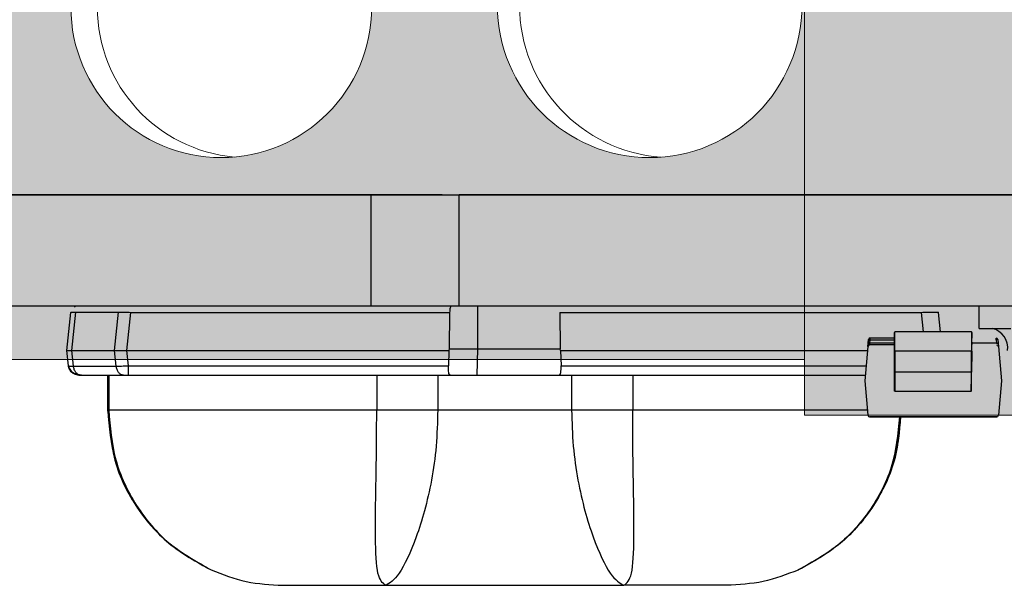
# Model space of a CAD drawing. Extents: x -40 to 79, y -10 to 61.
# Drawn here: x 3 to 4, y 21 to 22 of the extents above; entities that cross this region are included whole.
import ezdxf

# ---------------------------------------------------------------- set-up
doc = ezdxf.new("R2010")
doc.units = 0
doc.header["$LTSCALE"] = 0.25
doc.header["$MEASUREMENT"] = 0
doc.layers.get('0').update_dxf_attribs({"linetype": 'CONTINUOUS', "lineweight": 13})
doc.layers.add('LED', color=7, linetype='CONTINUOUS')

# ---------------------------------------------------------------- blocks, each defined once
blk = doc.blocks.new('Brass Band')
h = blk.add_hatch(color=8)
edge = h.paths.add_edge_path(flags=16)
edge.add_arc((0, -2.4631), 0.1614, 0, 360)
edge = h.paths.add_edge_path(flags=16)
edge.add_line((-8.2617, -1.4403), (-8.2617, -3.4858))
edge.add_arc((-8.285, -3.4734), 0.0264, 332.1203, 358.2395)
edge.add_line((-8.2586, -3.4742), (-8.2586, -1.4519))
edge.add_arc((-8.285, -1.4527), 0.0264, 1.7605, 27.8797)
edge = h.paths.add_edge_path(flags=16)
edge.add_arc((-8.2417, -3.4742), 0.0115, 180, 360)
edge.add_line((-8.2302, -3.4742), (-8.2302, -1.4519))
edge.add_arc((-8.2417, -1.4519), 0.0115, 0, 180)
edge.add_line((-8.2532, -1.4519), (-8.2532, -3.4742))
edge = h.paths.add_edge_path(flags=16)
edge.add_arc((-8.1944, -3.4639), 0.0219, 180, 360)
edge.add_line((-8.1725, -3.4639), (-8.1725, -1.4622))
edge.add_arc((-8.1944, -1.4622), 0.0219, 0, 180)
edge.add_line((-8.2163, -1.4622), (-8.2163, -3.4639))
edge = h.paths.add_edge_path(flags=16)
edge.add_arc((-8.1171, -3.4535), 0.0323, 180, 360)
edge.add_line((-8.0849, -3.4535), (-8.0849, -1.4726))
edge.add_arc((-8.1171, -1.4726), 0.0323, 0, 180)
edge.add_line((-8.1494, -1.4726), (-8.1494, -3.4535))
edge = h.paths.add_edge_path(flags=16)
edge.add_arc((-8.0105, -3.4433), 0.0425, 180, 360)
edge.add_line((-7.968, -3.4433), (-7.968, -1.4828))
edge.add_arc((-8.0105, -1.4828), 0.0425, 0, 180)
edge.add_line((-8.053, -1.4828), (-8.053, -3.4433))
edge = h.paths.add_edge_path(flags=16)
edge.add_arc((-7.8736, -3.4331), 0.0527, 180, 360)
edge.add_line((-7.821, -3.4331), (-7.821, -1.493))
edge.add_arc((-7.8736, -1.493), 0.0527, 0, 180)
edge.add_line((-7.9263, -1.493), (-7.9263, -3.4331))
edge = h.paths.add_edge_path(flags=16)
edge.add_arc((-7.7093, -3.4232), 0.0626, 180, 360)
edge.add_line((-7.6467, -3.4232), (-7.6467, -1.5029))
edge.add_arc((-7.7093, -1.5029), 0.0626, 0, 180)
edge.add_line((-7.7718, -1.5029), (-7.7718, -3.4232))
edge = h.paths.add_edge_path(flags=16)
edge.add_arc((-7.5186, -3.4136), 0.0722, 180, 360)
edge.add_line((-7.4464, -3.4136), (-7.4464, -1.5125))
edge.add_arc((-7.5186, -1.5125), 0.0722, 0, 180)
edge.add_line((-7.5908, -1.5125), (-7.5908, -3.4136))
edge = h.paths.add_edge_path(flags=16)
edge.add_arc((-7.2975, -3.4041), 0.0816, 180, 360)
edge.add_line((-7.2158, -3.4041), (-7.2158, -1.522))
edge.add_arc((-7.2975, -1.522), 0.0816, 0, 180)
edge.add_line((-7.3791, -1.522), (-7.3791, -3.4041))
edge = h.paths.add_edge_path(flags=16)
edge.add_arc((-7.0514, -3.3951), 0.0907, 180, 360)
edge.add_line((-6.9608, -3.3951), (-6.9608, -1.531))
edge.add_arc((-7.0514, -1.531), 0.0907, 0, 180)
edge.add_line((-7.1421, -1.531), (-7.1421, -3.3951))
edge = h.paths.add_edge_path(flags=16)
edge.add_arc((-6.78, -3.3862), 0.0995, 180, 360)
edge.add_line((-6.6805, -3.3862), (-6.6805, -1.5399))
edge.add_arc((-6.78, -1.5399), 0.0995, 0, 180)
edge.add_line((-6.8796, -1.5399), (-6.8796, -3.3862))
edge = h.paths.add_edge_path(flags=16)
edge.add_arc((-6.4865, -3.3779), 0.1079, 180, 360)
edge.add_line((-6.3786, -3.3779), (-6.3786, -1.5482))
edge.add_arc((-6.4865, -1.5482), 0.1079, 0, 180)
edge.add_line((-6.5944, -1.5482), (-6.5944, -3.3779))
edge = h.paths.add_edge_path(flags=16)
edge.add_arc((-6.1672, -3.3698), 0.1159, 180, 360)
edge.add_line((-6.0512, -3.3698), (-6.0512, -1.5563))
edge.add_arc((-6.1672, -1.5563), 0.1159, 0, 180)
edge.add_line((-6.2831, -1.5563), (-6.2831, -3.3698))
edge = h.paths.add_edge_path(flags=16)
edge.add_arc((-5.8224, -3.3625), 0.1232, 180, 360)
edge.add_line((-5.6991, -3.3625), (-5.6991, -1.5636))
edge.add_arc((-5.8224, -1.5636), 0.1232, 0, 180)
edge.add_line((-5.9456, -1.5636), (-5.9456, -3.3625))
edge = h.paths.add_edge_path(flags=16)
edge.add_arc((-5.4628, -3.3551), 0.1307, 180, 360)
edge.add_line((-5.3321, -3.3551), (-5.3321, -1.5711))
edge.add_arc((-5.4628, -1.5711), 0.1307, 0, 180)
edge.add_line((-5.5935, -1.5711), (-5.5935, -3.3551))
edge = h.paths.add_edge_path(flags=16)
edge.add_arc((-5.0803, -3.3484), 0.1374, 180, 360)
edge.add_line((-4.9429, -3.3484), (-4.9429, -1.5778))
edge.add_arc((-5.0803, -1.5778), 0.1374, 0, 180)
edge.add_line((-5.2177, -1.5778), (-5.2177, -3.3484))
edge = h.paths.add_edge_path(flags=16)
edge.add_arc((-4.6761, -3.3421), 0.1437, 180, 360)
edge.add_line((-4.5325, -3.3421), (-4.5325, -1.584))
edge.add_arc((-4.6761, -1.584), 0.1437, 0, 180)
edge.add_line((-4.8198, -1.584), (-4.8198, -3.3421))
edge = h.paths.add_edge_path(flags=16)
edge.add_arc((-4.2581, -3.3364), 0.1493, 180, 360)
edge.add_line((-4.1088, -3.3364), (-4.1088, -1.5897))
edge.add_arc((-4.2581, -1.5897), 0.1493, 0, 180)
edge.add_line((-4.4075, -1.5897), (-4.4075, -3.3364))
edge = h.paths.add_edge_path(flags=16)
edge.add_arc((-3.8248, -3.3313), 0.1545, 180, 360)
edge.add_line((-3.6703, -3.3313), (-3.6703, -1.5948))
edge.add_arc((-3.8248, -1.5948), 0.1545, 0, 180)
edge.add_line((-3.9792, -1.5948), (-3.9792, -3.3313))
edge = h.paths.add_edge_path(flags=16)
edge.add_arc((-3.3811, -3.3268), 0.159, 180, 360)
edge.add_line((-3.2221, -3.3268), (-3.2221, -1.5993))
edge.add_arc((-3.3811, -1.5993), 0.159, 0, 180)
edge.add_line((-3.5401, -1.5993), (-3.5401, -3.3268))
edge = h.paths.add_edge_path(flags=16)
edge.add_arc((-2.9217, -3.3228), 0.163, 180, 360)
edge.add_line((-2.7587, -3.3228), (-2.7587, -1.6034))
edge.add_arc((-2.9217, -1.6034), 0.163, 0, 180)
edge.add_line((-3.0847, -1.6034), (-3.0847, -3.3228))
edge = h.paths.add_edge_path(flags=16)
edge.add_arc((-2.448, -3.3193), 0.1665, 180, 360)
edge.add_line((-2.2815, -3.3193), (-2.2815, -1.6068))
edge.add_arc((-2.448, -1.6068), 0.1665, 0, 180)
edge.add_line((-2.6145, -1.6068), (-2.6145, -3.3193))
edge = h.paths.add_edge_path(flags=16)
edge.add_arc((-1.9691, -3.3165), 0.1692, 180, 360)
edge.add_line((-1.7998, -3.3165), (-1.7998, -1.6096))
edge.add_arc((-1.9691, -1.6096), 0.1692, 360, 540)
edge.add_line((-2.1383, -1.6096), (-2.1383, -3.3165))
edge = h.paths.add_edge_path(flags=16)
edge.add_arc((-1.4869, -3.3143), 0.1714, 180, 360)
edge.add_line((-1.3155, -3.3143), (-1.3155, -1.6118))
edge.add_arc((-1.4869, -1.6118), 0.1714, 0, 180)
edge.add_line((-1.6584, -1.6118), (-1.6584, -3.3143))
h.paths.add_polyline_path([(8.6679, -2.7131), (8.6679, -3.0881), (8.6367, -3.0881), (8.6367, -3.4006), (8.6054, -3.4006), (8.6054, -3.7131), (8.5742, -3.7131), (8.5742, -3.7756), (8.2617, -3.7756), (8.2617, -3.7131), (1.3125, -3.7131), (1.3125, -3.7756), (-1.3125, -3.7756), (-1.3125, -3.7131), (-8.2617, -3.7131), (-8.2617, -3.7756), (-8.5742, -3.7756), (-8.5742, -3.7131), (-8.6054, -3.7131), (-8.6054, -3.4006), (-8.6367, -3.4006), (-8.6367, -3.0881), (-8.6679, -3.0881), (-8.6679, -2.7131), (-8.6992, -2.7131), (-8.6992, -2.2131), (-8.6679, -2.2131), (-8.6679, -1.8381), (-8.6367, -1.8381), (-8.6367, -1.5256), (-8.6054, -1.5256), (-8.6054, -1.2131), (-8.5742, -1.2131), (-8.5742, -1.1506), (-8.2617, -1.1506), (-8.2617, -1.2131), (-1.3125, -1.2131), (-1.3125, -1.1506), (1.3125, -1.1506), (1.3125, -1.2131), (8.2617, -1.2131), (8.2617, -1.1506), (8.5742, -1.1506), (8.5742, -1.2131), (8.6054, -1.2131), (8.6054, -1.5256), (8.6367, -1.5256), (8.6367, -1.8381), (8.6679, -1.8381), (8.6679, -2.2131), (8.6992, -2.2131), (8.6992, -2.7131)])
edge = h.paths.add_edge_path(flags=16)
edge.add_line((8.2617, -1.4403), (8.2617, -3.4858))
edge.add_arc((8.285, -3.4734), 0.0264, 181.7605, 207.8797, ccw=False)
edge.add_line((8.2586, -3.4742), (8.2586, -1.4519))
edge.add_arc((8.285, -1.4527), 0.0264, 152.1203, 178.2395, ccw=False)
edge = h.paths.add_edge_path(flags=16)
edge.add_arc((8.2417, -3.4742), 0.0115, 180, 360)
edge.add_line((8.2532, -3.4742), (8.2532, -1.4519))
edge.add_arc((8.2417, -1.4519), 0.0115, 0, 180)
edge.add_line((8.2302, -1.4519), (8.2302, -3.4742))
edge = h.paths.add_edge_path(flags=16)
edge.add_arc((8.1944, -3.4639), 0.0219, 180, 360)
edge.add_line((8.2163, -3.4639), (8.2163, -1.4622))
edge.add_arc((8.1944, -1.4622), 0.0219, 0, 180)
edge.add_line((8.1725, -1.4622), (8.1725, -3.4639))
edge = h.paths.add_edge_path(flags=16)
edge.add_arc((8.1171, -3.4535), 0.0323, 180, 360)
edge.add_line((8.1494, -3.4535), (8.1494, -1.4726))
edge.add_arc((8.1171, -1.4726), 0.0323, 0, 180)
edge.add_line((8.0849, -1.4726), (8.0849, -3.4535))
edge = h.paths.add_edge_path(flags=16)
edge.add_arc((8.0105, -3.4433), 0.0425, 180, 360)
edge.add_line((8.053, -3.4433), (8.053, -1.4828))
edge.add_arc((8.0105, -1.4828), 0.0425, 0, 180)
edge.add_line((7.968, -1.4828), (7.968, -3.4433))
edge = h.paths.add_edge_path(flags=16)
edge.add_arc((7.8736, -3.4331), 0.0527, 180, 360)
edge.add_line((7.9263, -3.4331), (7.9263, -1.493))
edge.add_arc((7.8736, -1.493), 0.0527, 0, 180)
edge.add_line((7.821, -1.493), (7.821, -3.4331))
edge = h.paths.add_edge_path(flags=16)
edge.add_arc((7.7093, -3.4232), 0.0626, 180, 360)
edge.add_line((7.7718, -3.4232), (7.7718, -1.5029))
edge.add_arc((7.7093, -1.5029), 0.0626, 0, 180)
edge.add_line((7.6467, -1.5029), (7.6467, -3.4232))
edge = h.paths.add_edge_path(flags=16)
edge.add_arc((7.5186, -3.4136), 0.0722, 180, 360)
edge.add_line((7.5908, -3.4136), (7.5908, -1.5125))
edge.add_arc((7.5186, -1.5125), 0.0722, 0, 180)
edge.add_line((7.4464, -1.5125), (7.4464, -3.4136))
edge = h.paths.add_edge_path(flags=16)
edge.add_arc((7.2975, -3.4041), 0.0816, 180, 360)
edge.add_line((7.3791, -3.4041), (7.3791, -1.522))
edge.add_arc((7.2975, -1.522), 0.0816, 360, 540)
edge.add_line((7.2158, -1.522), (7.2158, -3.4041))
edge = h.paths.add_edge_path(flags=16)
edge.add_arc((7.0514, -3.3951), 0.0907, 180, 360)
edge.add_line((7.1421, -3.3951), (7.1421, -1.531))
edge.add_arc((7.0514, -1.531), 0.0907, 0, 180)
edge.add_line((6.9608, -1.531), (6.9608, -3.3951))
edge = h.paths.add_edge_path(flags=16)
edge.add_arc((6.78, -3.3862), 0.0995, 180, 360)
edge.add_line((6.8796, -3.3862), (6.8796, -1.5399))
edge.add_arc((6.78, -1.5399), 0.0995, 0, 180)
edge.add_line((6.6805, -1.5399), (6.6805, -3.3862))
edge = h.paths.add_edge_path(flags=16)
edge.add_arc((6.4865, -3.3779), 0.1079, 180, 360)
edge.add_line((6.5944, -3.3779), (6.5944, -1.5482))
edge.add_arc((6.4865, -1.5482), 0.1079, 0, 180)
edge.add_line((6.3786, -1.5482), (6.3786, -3.3779))
edge = h.paths.add_edge_path(flags=16)
edge.add_arc((6.1672, -3.3698), 0.1159, 180, 360)
edge.add_line((6.2831, -3.3698), (6.2831, -1.5563))
edge.add_arc((6.1672, -1.5563), 0.1159, 0, 180)
edge.add_line((6.0512, -1.5563), (6.0512, -3.3698))
edge = h.paths.add_edge_path(flags=16)
edge.add_arc((5.8224, -3.3625), 0.1232, 180, 360)
edge.add_line((5.9456, -3.3625), (5.9456, -1.5636))
edge.add_arc((5.8224, -1.5636), 0.1232, 0, 180)
edge.add_line((5.6991, -1.5636), (5.6991, -3.3625))
edge = h.paths.add_edge_path(flags=16)
edge.add_arc((5.4628, -3.3551), 0.1307, 180, 360)
edge.add_line((5.5935, -3.3551), (5.5935, -1.5711))
edge.add_arc((5.4628, -1.5711), 0.1307, 0, 180)
edge.add_line((5.3321, -1.5711), (5.3321, -3.3551))
edge = h.paths.add_edge_path(flags=16)
edge.add_arc((5.0803, -3.3484), 0.1374, 180, 360)
edge.add_line((5.2177, -3.3484), (5.2177, -1.5778))
edge.add_arc((5.0803, -1.5778), 0.1374, 0, 180)
edge.add_line((4.9429, -1.5778), (4.9429, -3.3484))
edge = h.paths.add_edge_path(flags=16)
edge.add_arc((4.6761, -3.3421), 0.1437, 180, 360)
edge.add_line((4.8198, -3.3421), (4.8198, -1.584))
edge.add_arc((4.6761, -1.584), 0.1437, 0, 180)
edge.add_line((4.5325, -1.584), (4.5325, -3.3421))
edge = h.paths.add_edge_path(flags=16)
edge.add_arc((4.2581, -3.3364), 0.1493, 180, 360)
edge.add_line((4.4075, -3.3364), (4.4075, -1.5897))
edge.add_arc((4.2581, -1.5897), 0.1493, 0, 180)
edge.add_line((4.1088, -1.5897), (4.1088, -3.3364))
edge = h.paths.add_edge_path(flags=16)
edge.add_arc((3.8248, -3.3313), 0.1545, 180, 360)
edge.add_line((3.9792, -3.3313), (3.9792, -1.5948))
edge.add_arc((3.8248, -1.5948), 0.1545, 0, 180)
edge.add_line((3.6703, -1.5948), (3.6703, -3.3313))
edge = h.paths.add_edge_path(flags=16)
edge.add_arc((3.3811, -3.3268), 0.159, 180, 360)
edge.add_line((3.5401, -3.3268), (3.5401, -1.5993))
edge.add_arc((3.3811, -1.5993), 0.159, 0, 180)
edge.add_line((3.2221, -1.5993), (3.2221, -3.3268))
edge = h.paths.add_edge_path(flags=16)
edge.add_arc((2.9217, -3.3228), 0.163, 180, 360)
edge.add_line((3.0847, -3.3228), (3.0847, -1.6034))
edge.add_arc((2.9217, -1.6034), 0.163, 0, 180)
edge.add_line((2.7587, -1.6034), (2.7587, -3.3228))
edge = h.paths.add_edge_path(flags=16)
edge.add_arc((2.448, -3.3193), 0.1665, 180, 360)
edge.add_line((2.6145, -3.3193), (2.6145, -1.6068))
edge.add_arc((2.448, -1.6068), 0.1665, 0, 180)
edge.add_line((2.2815, -1.6068), (2.2815, -3.3193))
edge = h.paths.add_edge_path(flags=16)
edge.add_arc((1.9691, -3.3165), 0.1692, 180, 360)
edge.add_line((2.1383, -3.3165), (2.1383, -1.6096))
edge.add_arc((1.9691, -1.6096), 0.1692, 360, 540)
edge.add_line((1.7998, -1.6096), (1.7998, -3.3165))
edge = h.paths.add_edge_path(flags=16)
edge.add_arc((1.4869, -3.3143), 0.1714, 180, 360)
edge.add_line((1.6584, -3.3143), (1.6584, -1.6118))
edge.add_arc((1.4869, -1.6118), 0.1714, 0, 180)
edge.add_line((1.3155, -1.6118), (1.3155, -3.3143))
blk.add_line((-8.2617, -3.7131), (-1.3125, -3.7131))
blk.add_lwpolyline([(1.3125, -1.1506), (-1.3125, -1.1506), (-1.3125, -3.7756), (1.3125, -3.7756)], close=True)
blk.add_circle((0, -2.4631), 1.25)
for centre, radius in [((-1.9691, -3.3165), 0.1692), ((-1.4869, -3.3143), 0.1714)]:
    blk.add_arc(centre, radius, 180, 0)
at = {"color": 8}
for centre, radius, end in [((-1.9393, -3.3165), 0.1692, 264.9452), ((-1.4619, -3.3143), 0.1714, 265.8034)]:
    blk.add_arc(centre, radius, 180, end, dxfattribs=at)

msp = doc.modelspace()

# ---------------------------------------------------------------- linework, layer by layer
at = {"layer": 'LED', "color": 8}
for p, q in [((3.6905, 21.8321), (2.8559, 21.8321)), ((2.8559, 21.8321), (8.0927, 21.8321)), ((3.7704, 21.8321), (3.6905, 21.8321)), ((3.6905, 21.7069), (3.6905, 21.8321)), ((3.7704, 21.8321), (3.7896, 21.8321)), ((8.0927, 21.8321), (3.7896, 21.8321)), ((3.7896, 21.7069), (3.7896, 21.8321)), ((3.6905, 21.7069), (2.8559, 21.7069)), ((3.348, 21.6568), (3.3525, 21.6998)), ((3.348, 21.6568), (3.3525, 21.6998)), ((3.348, 21.6568), (3.3526, 21.6998)), ((3.3525, 21.6998), (3.3525, 21.6998)), ((3.3525, 21.6998), (3.3526, 21.6998)), ((3.3537, 21.6568), (3.3583, 21.7001)), ((3.3576, 21.7063), (3.3566, 21.7057)), ((3.3583, 21.7001), (3.4063, 21.7001)), ((3.4018, 21.6568), (3.4063, 21.7001)), ((3.4157, 21.6568), (3.4202, 21.6998)), ((3.4202, 21.6998), (3.7789, 21.6998)), ((3.7896, 21.7069), (3.6905, 21.7069)), ((3.7789, 21.6998), (3.7784, 21.6588)), ((8.0927, 21.7069), (3.7896, 21.7069)), ((3.8107, 21.6588), (3.8106, 21.7069)), ((3.9029, 21.6998), (4.3097, 21.6998)), ((3.9029, 21.6998), (3.9035, 21.6588)), ((4.3097, 21.6998), (4.312, 21.6777)), ((4.3316, 21.6777), (4.3293, 21.6998)), ((4.3748, 21.6816), (4.3748, 21.7069)), ((4.2798, 21.6745), (4.2798, 21.6773)), ((4.2798, 21.6773), (4.2798, 21.6745)), ((4.2802, 21.6777), (4.2802, 21.6777)), ((4.2802, 21.6777), (4.2802, 21.6777)), ((4.2802, 21.6777), (4.2802, 21.6777)), ((4.3662, 21.6777), (4.2802, 21.6777)), ((4.3666, 21.6773), (4.3666, 21.6745)), ((4.3666, 21.6745), (4.3666, 21.6773)), ((4.3748, 21.6816), (4.4106, 21.6816)), ((4.25, 21.6652), (4.2504, 21.6691)), ((4.2504, 21.6691), (4.25, 21.6652)), ((4.2523, 21.669), (4.2504, 21.6691)), ((4.2504, 21.6691), (4.2504, 21.6691)), ((4.252, 21.665), (4.2523, 21.669)), ((4.2523, 21.6709), (4.2523, 21.6709)), ((4.2798, 21.6709), (4.2523, 21.6709)), ((4.2523, 21.669), (4.2798, 21.669)), ((4.2798, 21.6709), (4.2798, 21.6745)), ((4.2798, 21.6745), (4.2798, 21.6635)), ((4.2798, 21.6635), (4.2798, 21.6663)), ((4.3666, 21.6745), (4.3666, 21.6709)), ((4.3666, 21.6663), (4.3666, 21.6635)), ((4.396, 21.6691), (4.394, 21.6689)), ((4.394, 21.6689), (4.3944, 21.665)), ((4.396, 21.6691), (4.3964, 21.6652)), ((3.348, 21.6568), (3.348, 21.6568)), ((3.3498, 21.6398), (3.348, 21.6568)), ((3.348, 21.6568), (3.348, 21.6568)), ((3.3498, 21.6398), (3.348, 21.6568)), ((3.3498, 21.6398), (3.348, 21.6568)), ((3.3537, 21.6568), (3.4018, 21.6568)), ((3.3555, 21.6393), (3.3537, 21.6568)), ((3.4036, 21.6393), (3.4018, 21.6568)), ((3.4157, 21.6568), (3.7782, 21.6568)), ((3.4175, 21.6398), (3.4157, 21.6568)), ((3.7782, 21.6568), (3.7776, 21.6398)), ((3.7784, 21.6588), (3.7782, 21.6568)), ((3.7784, 21.6588), (3.8107, 21.6588)), ((3.81, 21.6292), (3.8107, 21.6588)), ((3.8107, 21.6588), (3.9035, 21.6588)), ((3.9036, 21.6568), (3.9035, 21.6588)), ((3.9036, 21.6568), (4.2493, 21.6568)), ((3.9036, 21.6568), (3.9043, 21.6398)), ((4.2497, 21.6613), (4.2463, 21.6226)), ((4.2497, 21.6613), (4.2497, 21.6613)), ((4.2497, 21.6613), (4.2497, 21.6613)), ((4.2802, 21.6631), (4.2516, 21.6631)), ((4.2516, 21.6631), (4.2516, 21.6631)), ((4.2802, 21.6631), (4.2516, 21.6631)), ((4.2798, 21.665), (4.252, 21.665)), ((4.2798, 21.656), (4.2798, 21.6325)), ((4.2798, 21.6325), (4.2798, 21.656)), ((4.2798, 21.656), (4.2802, 21.656)), ((4.3662, 21.656), (4.2802, 21.656)), ((4.2802, 21.656), (4.2802, 21.6325)), ((4.3662, 21.6325), (4.3662, 21.656)), ((4.3666, 21.656), (4.3662, 21.656)), ((4.3944, 21.665), (4.3666, 21.665)), ((4.3666, 21.656), (4.3665, 21.6325)), ((4.3967, 21.6612), (4.4001, 21.6226)), ((3.3498, 21.6398), (3.3498, 21.6398)), ((3.3498, 21.6398), (3.3498, 21.6398)), ((3.3555, 21.6393), (3.4036, 21.6393)), ((3.4175, 21.6398), (3.7776, 21.6398)), ((3.9043, 21.6398), (4.2478, 21.6398)), ((4.2802, 21.6325), (4.2798, 21.6325)), ((4.3662, 21.6325), (4.2802, 21.6325)), ((4.3665, 21.6325), (4.3662, 21.6325)), ((3.3639, 21.6292), (3.4119, 21.6292)), ((3.394, 21.6292), (3.394, 21.5898)), ((3.394, 21.6292), (3.394, 21.5898)), ((3.3942, 21.6292), (3.3942, 21.5898)), ((3.3952, 21.6292), (3.3952, 21.5898)), ((3.4175, 21.6292), (3.78, 21.6292)), ((3.6969, 21.6292), (3.6969, 21.5898)), ((3.7656, 21.6292), (3.7656, 21.5898)), ((3.78, 21.6292), (3.81, 21.6292)), ((3.81, 21.6292), (3.9019, 21.6292)), ((3.9019, 21.6292), (4.2468, 21.6292)), ((3.9163, 21.6292), (3.9163, 21.5898)), ((3.985, 21.6292), (3.985, 21.5898)), ((4.2463, 21.6226), (4.2496, 21.584)), ((4.2798, 21.6224), (4.2799, 21.6226)), ((4.2798, 21.6112), (4.2798, 21.6224)), ((4.4001, 21.6226), (4.3967, 21.584)), ((4.3661, 21.6108), (4.2802, 21.6108)), ((3.394, 21.5898), (3.3961, 21.5743)), ((3.394, 21.5898), (3.394, 21.5898)), ((3.394, 21.5898), (3.394, 21.5898)), ((3.394, 21.5898), (3.3942, 21.5898)), ((3.3942, 21.5898), (3.3952, 21.5898)), ((3.9163, 21.5898), (3.7656, 21.5898)), ((4.2515, 21.5822), (4.2515, 21.5822)), ((4.2516, 21.5822), (4.3947, 21.5822)), ((4.2516, 21.5822), (4.2516, 21.5822)), ((4.3947, 21.5822), (4.2516, 21.5822)), ((4.2993, 21.5822), (4.3093, 21.5822)), ((4.305, 21.5822), (4.305, 21.5822)), ((4.3091, 21.5822), (4.3091, 21.5822)), ((4.3091, 21.5822), (4.3091, 21.5822)), ((4.3091, 21.5822), (4.3091, 21.5822)), ((4.3414, 21.5822), (4.3414, 21.5822)), ((4.3414, 21.5822), (4.3414, 21.5822)), ((4.3542, 21.5822), (4.3414, 21.5822)), ((4.3414, 21.5822), (4.3414, 21.5822)), ((4.3414, 21.5822), (4.3542, 21.5822)), ((4.3414, 21.5822), (4.3414, 21.5822)), ((4.3564, 21.5822), (4.3439, 21.5822)), ((4.3439, 21.5822), (4.3564, 21.5822)), ((4.3462, 21.5822), (4.3462, 21.5822)), ((4.3473, 21.5822), (4.3484, 21.5822)), ((4.3503, 21.5822), (4.3494, 21.5822)), ((4.3512, 21.5822), (4.3503, 21.5822)), ((4.3522, 21.5822), (4.3522, 21.5822)), ((4.3564, 21.5822), (4.3564, 21.5822)), ((4.3564, 21.5822), (4.3564, 21.5822)), ((4.3564, 21.5822), (4.3564, 21.5822)), ((4.3947, 21.5822), (4.3947, 21.5822)), ((3.3988, 21.5554), (3.4015, 21.5388)), ((4.2812, 21.5417), (4.2843, 21.5553))]:
    msp.add_line(p, q, dxfattribs=at)
at = {"layer": 'LED', "color": 8, "flags": 128}
for points in [[(4.2802, 21.656), (4.2802, 21.6605), (4.2802, 21.6647), (4.2802, 21.6685), (4.2802, 21.6719), (4.2802, 21.6746), (4.2802, 21.6765), (4.2802, 21.6775), (4.2802, 21.6777)], [(4.3662, 21.6777), (4.3662, 21.6775), (4.3662, 21.6764), (4.3662, 21.6745), (4.3662, 21.6719), (4.3662, 21.6685), (4.3662, 21.6647), (4.3662, 21.6604), (4.3662, 21.656)], [(4.2523, 21.669), (4.2523, 21.6694), (4.2523, 21.6697), (4.2523, 21.6701), (4.2523, 21.6704), (4.2523, 21.6706), (4.2523, 21.6708), (4.2523, 21.6709), (4.2523, 21.6709)], [(4.394, 21.6689), (4.394, 21.6693), (4.394, 21.6697), (4.394, 21.67), (4.394, 21.6703), (4.394, 21.6706), (4.394, 21.6708), (4.394, 21.6709), (4.394, 21.6709)], [(4.2802, 21.6325), (4.2802, 21.6284), (4.2802, 21.6244), (4.2802, 21.6207), (4.2802, 21.6175), (4.2802, 21.6148), (4.2802, 21.6127), (4.2802, 21.6114), (4.2802, 21.6108)], [(4.3661, 21.6108), (4.3661, 21.6114), (4.3661, 21.6127), (4.3661, 21.6148), (4.3661, 21.6175), (4.3662, 21.6207), (4.3662, 21.6244), (4.3662, 21.6283), (4.3662, 21.6325)]]:
    msp.add_lwpolyline(points, dxfattribs=at)
at = {"layer": 'LED', "color": 8}
for centre, radius, start, end in [((4.2802, 21.6773), 0.000394, 89.9248, 179.9176), ((4.3662, 21.6773), 0.000394, 0.0446, 90.0489), ((4.385, 21.66), 0.0221, 351.7974, 78.2544), ((4.2523, 21.669), 0.00197, 89.9833, 174.9833), ((4.2523, 21.669), 0.00197, 89.9833, 174.9833), ((4.3662, 21.6663), 0.000394, 269.9158, 359.9266), ((4.394, 21.6689), 0.00197, 4.9833, 89.9833), ((4.2516, 21.6611), 0.00197, 89.9833, 174.9833), ((4.3947, 21.661), 0.00197, 4.9833, 89.9833), ((4.2516, 21.5842), 0.00197, 184.9833, 269.9833), ((4.3947, 21.5842), 0.00197, 269.9833, 354.9833)]:
    msp.add_arc(centre, radius, start, end, dxfattribs=at)
for points, knots in [([(3.3526, 21.6998), (3.3528, 21.6999), (3.3534, 21.7001), (3.3567, 21.7001), (3.3583, 21.7001)], [0, 0, 0, 0, 0.513611, 1, 1, 1, 1]), ([(3.4063, 21.7001), (3.4083, 21.7001), (3.4113, 21.7001), (3.4163, 21.7), (3.4189, 21.6999), (3.4202, 21.6998)], [0, 0, 0, 0, 0.485187, 0.739137, 1, 1, 1, 1]), ([(3.781, 21.7069), (3.7807, 21.7068), (3.7801, 21.7066), (3.7795, 21.705), (3.779, 21.7027), (3.779, 21.7008), (3.7789, 21.6998)], [0, 0, 0, 0, 0.257098, 0.509794, 0.755648, 1, 1, 1, 1]), ([(4.3097, 21.6998), (4.3123, 21.6999), (4.3174, 21.7001), (4.3239, 21.7002), (4.3284, 21.7001), (4.329, 21.6999), (4.3293, 21.6998)], [0, 0, 0, 0, 0.2501396, 0.5000196, 0.7498902, 1, 1, 1, 1]), ([(4.2798, 21.656), (4.2798, 21.659), (4.2798, 21.6633), (4.2798, 21.6684), (4.2798, 21.6717), (4.2798, 21.6744), (4.2798, 21.6762), (4.2798, 21.6773), (4.2798, 21.6773), (4.2798, 21.6773)], [0, 0, 0, 0, 0.249005, 0.372734, 0.499349, 0.623075, 0.749686, 0.872671, 1, 1, 1, 1]), ([(4.2798, 21.6663), (4.2798, 21.6663), (4.2798, 21.6663), (4.2798, 21.6658), (4.2798, 21.6649), (4.2798, 21.6636), (4.2798, 21.662), (4.2798, 21.6602), (4.2798, 21.6582), (4.2798, 21.6568), (4.2798, 21.656)], [0, 0, 0, 0, 0.128289, 0.2508535, 0.3730361, 0.5002352, 0.6237417, 0.7501342, 0.8728984, 1, 1, 1, 1]), ([(3.348, 21.6568), (3.3483, 21.6568), (3.3489, 21.6568), (3.3521, 21.6568), (3.3537, 21.6568)], [0, 0, 0, 0, 0.5140696, 1, 1, 1, 1]), ([(3.4018, 21.6568), (3.4037, 21.6568), (3.4067, 21.6568), (3.4117, 21.6568), (3.4144, 21.6568), (3.4157, 21.6568)], [0, 0, 0, 0, 0.484711, 0.738735, 1, 1, 1, 1]), ([(4.25, 21.6652), (4.25, 21.6647), (4.2499, 21.6637), (4.2498, 21.6626), (4.2497, 21.6619), (4.2497, 21.6614), (4.2497, 21.6613), (4.2497, 21.6613)], [0, 0, 0, 0, 0.2511013, 0.4997453, 0.6247199, 0.7465439, 1, 1, 1, 1]), ([(4.2497, 21.6613), (4.2497, 21.6613), (4.2497, 21.6614), (4.2498, 21.6622), (4.2498, 21.663), (4.2499, 21.6639), (4.25, 21.6647), (4.25, 21.6652)], [0, 0, 0, 0, 0.250225, 0.498514, 0.623558, 0.745649, 1, 1, 1, 1]), ([(4.2516, 21.6631), (4.2514, 21.663), (4.2509, 21.663), (4.2503, 21.6626), (4.2498, 21.662), (4.2497, 21.6615), (4.2497, 21.6613)], [0, 0, 0, 0, 0.250015, 0.499986, 0.749986, 1, 1, 1, 1]), ([(4.25, 21.6652), (4.25, 21.6652), (4.2501, 21.6652), (4.2506, 21.6652), (4.2512, 21.6651), (4.2517, 21.6651), (4.252, 21.665)], [0, 0, 0, 0, 0.249992, 0.5, 0.750031, 1, 1, 1, 1]), ([(4.2516, 21.6631), (4.2516, 21.6631), (4.2516, 21.6631), (4.2517, 21.6634), (4.2518, 21.6638), (4.2518, 21.6641), (4.2519, 21.6646), (4.252, 21.6649), (4.252, 21.665)], [0, 0, 0, 0, 0.197308, 0.428962, 0.558448, 0.696747, 0.843938, 1, 1, 1, 1]), ([(4.3662, 21.6631), (4.3662, 21.6631), (4.3663, 21.6631), (4.3664, 21.6632), (4.3665, 21.6633), (4.3665, 21.6634), (4.3666, 21.6635)], [0, 0, 0, 0, 0.249939, 0.499951, 0.750009, 1, 1, 1, 1]), ([(4.3944, 21.665), (4.3946, 21.665), (4.3952, 21.6651), (4.3958, 21.6651), (4.3963, 21.6652), (4.3963, 21.6652), (4.3964, 21.6652)], [0, 0, 0, 0, 0.250011, 0.499986, 0.750015, 1, 1, 1, 1]), ([(4.3964, 21.6652), (4.3964, 21.6646), (4.3965, 21.6636), (4.3966, 21.6625), (4.3966, 21.6619), (4.3967, 21.6614), (4.3967, 21.6613), (4.3967, 21.6612)], [0, 0, 0, 0, 0.251103, 0.499744, 0.624721, 0.746544, 1, 1, 1, 1]), ([(3.3615, 21.6292), (3.3601, 21.6293), (3.3572, 21.6297), (3.3534, 21.6321), (3.3507, 21.6355), (3.3501, 21.6384), (3.3498, 21.6398)], [0, 0, 0, 0, 0.250003, 0.500003, 0.749999, 1, 1, 1, 1]), ([(3.3616, 21.6292), (3.3601, 21.6293), (3.3572, 21.6297), (3.3535, 21.6321), (3.3507, 21.6355), (3.3501, 21.6384), (3.3498, 21.6398)], [0, 0, 0, 0, 0.250003, 0.500003, 0.749999, 1, 1, 1, 1]), ([(3.3616, 21.6292), (3.3601, 21.6293), (3.3572, 21.6297), (3.3535, 21.6321), (3.3507, 21.6355), (3.3501, 21.6384), (3.3498, 21.6398)], [0, 0, 0, 0, 0.249996, 0.499997, 0.75, 1, 1, 1, 1]), ([(3.3616, 21.6292), (3.3601, 21.6293), (3.3573, 21.6297), (3.3535, 21.6321), (3.3507, 21.6355), (3.3501, 21.6384), (3.3498, 21.6398)], [0, 0, 0, 0, 0.249996, 0.499997, 0.75, 1, 1, 1, 1]), ([(3.3498, 21.6398), (3.3501, 21.6396), (3.3507, 21.6393), (3.354, 21.6393), (3.3555, 21.6393)], [0, 0, 0, 0, 0.513431, 1, 1, 1, 1]), ([(3.3502, 21.6396), (3.3504, 21.6387), (3.3507, 21.6369), (3.3521, 21.6347), (3.3539, 21.6328), (3.357, 21.6309), (3.3608, 21.6298), (3.3647, 21.6293), (3.3666, 21.6292), (3.3675, 21.6292)], [0, 0, 0, 0, 0.115754, 0.2334, 0.356463, 0.485103, 0.74813, 0.87711, 1, 1, 1, 1]), ([(3.3639, 21.6292), (3.3629, 21.6293), (3.3609, 21.6296), (3.3583, 21.6319), (3.3563, 21.6352), (3.3558, 21.6379), (3.3555, 21.6393)], [0, 0, 0, 0, 0.25, 0.5, 0.749998, 1, 1, 1, 1]), ([(3.4036, 21.6393), (3.4056, 21.6393), (3.4086, 21.6393), (3.4135, 21.6396), (3.4162, 21.6397), (3.4175, 21.6398)], [0, 0, 0, 0, 0.4853, 0.739236, 1, 1, 1, 1]), ([(3.4119, 21.6292), (3.4109, 21.6293), (3.4089, 21.6296), (3.4063, 21.6319), (3.4044, 21.6352), (3.4039, 21.6379), (3.4036, 21.6393)], [0, 0, 0, 0, 0.2500019, 0.5000053, 0.7500025, 1, 1, 1, 1]), ([(3.4175, 21.6292), (3.4175, 21.6293), (3.4175, 21.6297), (3.4175, 21.6321), (3.4175, 21.6355), (3.4175, 21.6384), (3.4175, 21.6398)], [0, 0, 0, 0, 0.249999, 0.5, 0.749999, 1, 1, 1, 1]), ([(3.78, 21.6292), (3.7795, 21.6293), (3.7786, 21.6296), (3.7778, 21.6319), (3.7775, 21.6354), (3.7776, 21.6383), (3.7776, 21.6398)], [0, 0, 0, 0, 0.254516, 0.500963, 0.737866, 1, 1, 1, 1]), ([(3.9019, 21.6292), (3.9024, 21.6293), (3.9033, 21.6296), (3.904, 21.6319), (3.9043, 21.6348), (3.9044, 21.6375), (3.9043, 21.639), (3.9043, 21.6398)], [0, 0, 0, 0, 0.253042, 0.500536, 0.734877, 0.867408, 1, 1, 1, 1]), ([(4.2798, 21.6224), (4.2798, 21.6228), (4.2798, 21.6234), (4.2798, 21.6259), (4.2798, 21.6289), (4.2798, 21.6313), (4.2798, 21.6325)], [0, 0, 0, 0, 0.252222, 0.500095, 0.749437, 1, 1, 1, 1]), ([(4.2798, 21.6112), (4.2798, 21.6116), (4.2798, 21.6124), (4.2798, 21.6174), (4.2798, 21.6245), (4.2798, 21.6299), (4.2798, 21.6325)], [0, 0, 0, 0, 0.240688, 0.500001, 0.759311, 1, 1, 1, 1]), ([(4.3665, 21.6112), (4.3665, 21.6116), (4.3665, 21.6124), (4.3665, 21.6174), (4.3665, 21.6244), (4.3665, 21.6299), (4.3665, 21.6325)], [0, 0, 0, 0, 0.240688, 0.500002, 0.759311, 1, 1, 1, 1]), ([(3.3616, 21.6292), (3.3617, 21.6292), (3.3619, 21.6292), (3.3632, 21.6292), (3.3639, 21.6292)], [0, 0, 0, 0, 0.500745, 1, 1, 1, 1]), ([(3.4119, 21.6292), (3.4127, 21.6292), (3.4144, 21.6292), (3.4165, 21.6292), (3.4175, 21.6292)], [0, 0, 0, 0, 0.499254, 1, 1, 1, 1]), ([(4.2799, 21.6226), (4.2799, 21.6227), (4.2799, 21.6227), (4.28, 21.6228), (4.2801, 21.6228), (4.2802, 21.6228), (4.2802, 21.6228)], [0, 0, 0, 0, 0.257434, 0.50099, 0.743918, 1, 1, 1, 1]), ([(3.3942, 21.5898), (3.3958, 21.5708), (3.3989, 21.533), (3.4238, 21.4812), (3.4608, 21.4373), (3.494, 21.419), (3.5106, 21.4099)], [0, 0, 0, 0, 0.250292, 0.500186, 0.749973, 1, 1, 1, 1]), ([(3.6969, 21.5898), (3.6565, 21.5898), (3.5793, 21.5898), (3.4855, 21.5898), (3.4205, 21.5898), (3.4039, 21.5898), (3.3952, 21.5898)], [0, 0, 0, 0, 0.260093, 0.49791, 0.736847, 1, 1, 1, 1]), ([(3.3952, 21.5898), (3.3968, 21.5709), (3.3999, 21.5331), (3.4246, 21.4813), (3.4613, 21.4373), (3.4941, 21.419), (3.5106, 21.4099)], [0, 0, 0, 0, 0.250001, 0.500001, 0.75, 1, 1, 1, 1]), ([(3.7068, 21.3926), (3.7035, 21.3953), (3.6969, 21.4007), (3.6954, 21.4367), (3.6955, 21.4758), (3.6961, 21.5106), (3.6967, 21.5491), (3.6968, 21.5762), (3.6969, 21.5898)], [0, 0, 0, 0, 0.242122, 0.48988, 0.615924, 0.74306, 0.871206, 1, 1, 1, 1]), ([(3.7656, 21.5898), (3.7605, 21.5898), (3.7504, 21.5898), (3.7328, 21.5898), (3.7146, 21.5898), (3.7028, 21.5898), (3.6969, 21.5898)], [0, 0, 0, 0, 0.249999, 0.499999, 0.75, 1, 1, 1, 1]), ([(3.7656, 21.5898), (3.7652, 21.5762), (3.7645, 21.5492), (3.7589, 21.5107), (3.751, 21.4759), (3.7384, 21.4368), (3.7212, 21.4006), (3.7116, 21.3953), (3.7068, 21.3926)], [0, 0, 0, 0, 0.129758, 0.25846, 0.385564, 0.511083, 0.757487, 1, 1, 1, 1]), ([(3.9163, 21.5898), (3.9166, 21.5762), (3.9174, 21.5492), (3.923, 21.5107), (3.9309, 21.4759), (3.9434, 21.4368), (3.9607, 21.4006), (3.9703, 21.3953), (3.9751, 21.3926)], [0, 0, 0, 0, 0.129761, 0.258426, 0.385541, 0.511097, 0.757497, 1, 1, 1, 1]), ([(3.985, 21.5898), (3.9791, 21.5898), (3.9673, 21.5898), (3.9491, 21.5898), (3.9315, 21.5898), (3.9213, 21.5898), (3.9163, 21.5898)], [0, 0, 0, 0, 0.249999, 0.500001, 0.75, 1, 1, 1, 1]), ([(3.9751, 21.3926), (3.9784, 21.3953), (3.985, 21.4007), (3.9865, 21.4367), (3.9863, 21.4758), (3.9858, 21.5106), (3.9851, 21.5491), (3.9851, 21.5762), (3.985, 21.5898)], [0, 0, 0, 0, 0.242105, 0.489866, 0.615943, 0.743093, 0.871203, 1, 1, 1, 1]), ([(4.2491, 21.5898), (4.2319, 21.5898), (4.1963, 21.5898), (4.102, 21.5898), (4.0252, 21.5898), (3.985, 21.5898)], [0, 0, 0, 0, 0.310128, 0.639632, 1, 1, 1, 1]), ([(4.2854, 21.5822), (4.2835, 21.563), (4.2796, 21.5235), (4.2512, 21.4724), (4.2143, 21.433), (4.1849, 21.4172), (4.1713, 21.4099)], [0, 0, 0, 0, 0.263295, 0.540254, 0.786776, 1, 1, 1, 1]), ([(4.1713, 21.4099), (4.191, 21.4211), (4.224, 21.4399), (4.2603, 21.4854), (4.2826, 21.5317), (4.2855, 21.567), (4.2868, 21.5822)], [0, 0, 0, 0, 0.308054, 0.517221, 0.791013, 1, 1, 1, 1]), ([(4.2865, 21.5822), (4.2851, 21.5658), (4.282, 21.5306), (4.2579, 21.4812), (4.221, 21.4373), (4.1879, 21.419), (4.1713, 21.4099)], [0, 0, 0, 0, 0.224118, 0.482736, 0.741244, 1, 1, 1, 1]), ([(4.3094, 21.5822), (4.3078, 21.5822), (4.3047, 21.5822), (4.3012, 21.5822), (4.2995, 21.5822)], [0, 0, 0, 0, 0.520573, 1, 1, 1, 1]), ([(4.2995, 21.5822), (4.3012, 21.5822), (4.3048, 21.5822), (4.3078, 21.5822), (4.3094, 21.5822)], [0, 0, 0, 0, 0.479024, 1, 1, 1, 1]), ([(4.2995, 21.5822), (4.3012, 21.5822), (4.3047, 21.5822), (4.3078, 21.5822), (4.3094, 21.5822)], [0, 0, 0, 0, 0.479527, 1, 1, 1, 1]), ([(4.3094, 21.5822), (4.3078, 21.5822), (4.3048, 21.5822), (4.3012, 21.5822), (4.2995, 21.5822)], [0, 0, 0, 0, 0.5208671, 1, 1, 1, 1]), ([(4.3016, 21.5822), (4.3026, 21.5822), (4.3042, 21.5822), (4.3061, 21.5822), (4.3069, 21.5822), (4.3072, 21.5822)], [0, 0, 0, 0, 0.52211, 0.762132, 1, 1, 1, 1]), ([(4.3072, 21.5822), (4.3069, 21.5822), (4.3061, 21.5822), (4.3042, 21.5822), (4.3026, 21.5822), (4.3016, 21.5822)], [0, 0, 0, 0, 0.237663, 0.477656, 1, 1, 1, 1]), ([(4.3091, 21.5822), (4.309, 21.5822), (4.3089, 21.5822), (4.3081, 21.5822), (4.3073, 21.5822), (4.3062, 21.5822), (4.3043, 21.5822), (4.3028, 21.5822), (4.3017, 21.5822)], [0, 0, 0, 0, 0.276614, 0.394583, 0.505377, 0.615377, 0.731096, 1, 1, 1, 1]), ([(4.3051, 21.5822), (4.3046, 21.5822), (4.3036, 21.5822), (4.3027, 21.5822), (4.3022, 21.5822)], [0, 0, 0, 0, 0.508219, 1, 1, 1, 1]), ([(4.3027, 21.5822), (4.3031, 21.5822), (4.3038, 21.5822), (4.3047, 21.5822), (4.3052, 21.5822)], [0, 0, 0, 0, 0.499497, 1, 1, 1, 1]), ([(4.3071, 21.5822), (4.307, 21.5822), (4.3067, 21.5822), (4.306, 21.5822), (4.3054, 21.5822), (4.305, 21.5822)], [0, 0, 0, 0, 0.230212, 0.467754, 1, 1, 1, 1]), ([(4.305, 21.5822), (4.3056, 21.5822), (4.3068, 21.5822), (4.3077, 21.5822), (4.3082, 21.5822)], [0, 0, 0, 0, 0.51525, 1, 1, 1, 1]), ([(4.3059, 21.5822), (4.3057, 21.5822), (4.3051, 21.5822), (4.3051, 21.5822), (4.3051, 21.5822)], [0, 0, 0, 0, 0.43144, 1, 1, 1, 1]), ([(4.3082, 21.5822), (4.3077, 21.5822), (4.3068, 21.5822), (4.3057, 21.5822), (4.3051, 21.5822)], [0, 0, 0, 0, 0.492315, 1, 1, 1, 1]), ([(4.3052, 21.5822), (4.3055, 21.5822), (4.3061, 21.5822), (4.3067, 21.5822), (4.307, 21.5822), (4.3071, 21.5822)], [0, 0, 0, 0, 0.52663, 0.76534, 1, 1, 1, 1]), ([(4.3066, 21.5822), (4.3067, 21.5822), (4.3067, 21.5822), (4.3072, 21.5822), (4.3077, 21.5822), (4.3083, 21.5822), (4.3089, 21.5822), (4.3094, 21.5822)], [0, 0, 0, 0, 0.294901, 0.538729, 0.650804, 0.762072, 1, 1, 1, 1]), ([(4.3071, 21.5822), (4.3072, 21.5822), (4.3075, 21.5822), (4.3078, 21.5822), (4.3078, 21.5822), (4.3078, 21.5822)], [0, 0, 0, 0, 0.2312766, 0.4689177, 1, 1, 1, 1]), ([(4.3078, 21.5822), (4.3078, 21.5822), (4.3077, 21.5822), (4.3073, 21.5822), (4.3071, 21.5822)], [0, 0, 0, 0, 0.506679, 1, 1, 1, 1]), ([(4.3072, 21.5822), (4.3076, 21.5822), (4.3082, 21.5822), (4.3091, 21.5822), (4.3093, 21.5822), (4.3094, 21.5822)], [0, 0, 0, 0, 0.2481, 0.490735, 1, 1, 1, 1]), ([(4.3094, 21.5822), (4.3093, 21.5822), (4.3091, 21.5822), (4.3082, 21.5822), (4.3076, 21.5822), (4.3072, 21.5822)], [0, 0, 0, 0, 0.509151, 0.751796, 1, 1, 1, 1]), ([(4.3082, 21.5822), (4.3085, 21.5822), (4.3092, 21.5822), (4.3093, 21.5822), (4.3094, 21.5822)], [0, 0, 0, 0, 0.476159, 1, 1, 1, 1]), ([(4.3094, 21.5822), (4.3093, 21.5822), (4.3092, 21.5822), (4.3087, 21.5822), (4.3083, 21.5822), (4.3082, 21.5822)], [0, 0, 0, 0, 0.533827, 0.77073, 1, 1, 1, 1]), ([(4.3424, 21.5822), (4.342, 21.5822), (4.3412, 21.5822), (4.3412, 21.5822), (4.3411, 21.5822)], [0, 0, 0, 0, 0.4713502, 1, 1, 1, 1]), ([(4.3411, 21.5822), (4.3412, 21.5822), (4.3412, 21.5822), (4.3419, 21.5822), (4.3423, 21.5822), (4.3425, 21.5822)], [0, 0, 0, 0, 0.552229, 0.785033, 1, 1, 1, 1]), ([(4.3425, 21.5822), (4.3422, 21.5822), (4.3414, 21.5822), (4.3414, 21.5822), (4.3414, 21.5822)], [0, 0, 0, 0, 0.448295, 1, 1, 1, 1]), ([(4.3456, 21.5822), (4.3453, 21.5822), (4.3447, 21.5822), (4.3438, 21.5822), (4.343, 21.5822), (4.3426, 21.5822), (4.3424, 21.5822)], [0, 0, 0, 0, 0.252748, 0.495351, 0.740367, 1, 1, 1, 1]), ([(4.3457, 21.5822), (4.3454, 21.5822), (4.3448, 21.5822), (4.3439, 21.5822), (4.3431, 21.5822), (4.3427, 21.5822), (4.3425, 21.5822)], [0, 0, 0, 0, 0.270812, 0.519342, 0.757825, 1, 1, 1, 1]), ([(4.3425, 21.5822), (4.3428, 21.5822), (4.3433, 21.5822), (4.3445, 21.5822), (4.3455, 21.5822), (4.3462, 21.5822)], [0, 0, 0, 0, 0.25036, 0.493977, 1, 1, 1, 1]), ([(4.3437, 21.5822), (4.3435, 21.5822), (4.343, 21.5822), (4.3429, 21.5822), (4.3429, 21.5822)], [0, 0, 0, 0, 0.477868, 1, 1, 1, 1]), ([(4.3429, 21.5822), (4.3429, 21.5822), (4.343, 21.5822), (4.3434, 21.5822), (4.3436, 21.5822)], [0, 0, 0, 0, 0.538334, 1, 1, 1, 1]), ([(4.3436, 21.5822), (4.3437, 21.5822), (4.3439, 21.5822), (4.3444, 21.5822), (4.3449, 21.5822), (4.3453, 21.5822), (4.3455, 21.5822)], [0, 0, 0, 0, 0.262084, 0.506194, 0.747061, 1, 1, 1, 1]), ([(4.3462, 21.5822), (4.3459, 21.5822), (4.3454, 21.5822), (4.3447, 21.5822), (4.3441, 21.5822), (4.3439, 21.5822), (4.3437, 21.5822)], [0, 0, 0, 0, 0.26993, 0.518183, 0.756985, 1, 1, 1, 1]), ([(4.3455, 21.5822), (4.3457, 21.5822), (4.346, 21.5822), (4.3465, 21.5822), (4.347, 21.5822), (4.3472, 21.5822), (4.3473, 21.5822)], [0, 0, 0, 0, 0.262782, 0.504645, 0.744055, 1, 1, 1, 1]), ([(4.3481, 21.5822), (4.3477, 21.5822), (4.347, 21.5822), (4.3461, 21.5822), (4.3456, 21.5822)], [0, 0, 0, 0, 0.472663, 1, 1, 1, 1]), ([(4.348, 21.5822), (4.3476, 21.5822), (4.347, 21.5822), (4.3461, 21.5822), (4.3457, 21.5822)], [0, 0, 0, 0, 0.497411, 1, 1, 1, 1]), ([(4.3494, 21.5822), (4.3492, 21.5822), (4.3489, 21.5822), (4.3483, 21.5822), (4.348, 21.5822)], [0, 0, 0, 0, 0.525397, 1, 1, 1, 1]), ([(4.3494, 21.5822), (4.3492, 21.5822), (4.3489, 21.5822), (4.3483, 21.5822), (4.3481, 21.5822)], [0, 0, 0, 0, 0.500879, 1, 1, 1, 1]), ([(4.3484, 21.5822), (4.3486, 21.5822), (4.3489, 21.5822), (4.3496, 21.5822), (4.3499, 21.5822)], [0, 0, 0, 0, 0.5697429, 1, 1, 1, 1]), ([(4.3526, 21.5822), (4.3522, 21.5822), (4.3516, 21.5822), (4.3507, 21.5822), (4.3499, 21.5822), (4.3495, 21.5822), (4.3494, 21.5822)], [0, 0, 0, 0, 0.249728, 0.485325, 0.728735, 1, 1, 1, 1]), ([(4.3499, 21.5822), (4.3501, 21.5822), (4.3504, 21.5822), (4.3513, 21.5822), (4.352, 21.5822), (4.3525, 21.5822)], [0, 0, 0, 0, 0.247483, 0.489237, 1, 1, 1, 1]), ([(4.3526, 21.5822), (4.3525, 21.5822), (4.3522, 21.5822), (4.3518, 21.5822), (4.3514, 21.5822), (4.3513, 21.5822), (4.3512, 21.5822)], [0, 0, 0, 0, 0.266838, 0.511888, 0.750732, 1, 1, 1, 1]), ([(4.3555, 21.5822), (4.3553, 21.5822), (4.3549, 21.5822), (4.3541, 21.5822), (4.3532, 21.5822), (4.3525, 21.5822), (4.3522, 21.5822)], [0, 0, 0, 0, 0.246231, 0.486488, 0.733746, 1, 1, 1, 1]), ([(4.3522, 21.5822), (4.3526, 21.5822), (4.3532, 21.5822), (4.3538, 21.5822), (4.3544, 21.5822), (4.3548, 21.5822), (4.3549, 21.5822), (4.3549, 21.5822)], [0, 0, 0, 0, 0.240621, 0.351137, 0.461775, 0.703293, 1, 1, 1, 1]), ([(4.3525, 21.5822), (4.3528, 21.5822), (4.3534, 21.5822), (4.3542, 21.5822), (4.3549, 21.5822), (4.3553, 21.5822), (4.3555, 21.5822)], [0, 0, 0, 0, 0.254595, 0.497548, 0.741796, 1, 1, 1, 1]), ([(4.3554, 21.5822), (4.3552, 21.5822), (4.3549, 21.5822), (4.3542, 21.5822), (4.3534, 21.5822), (4.3529, 21.5822), (4.3526, 21.5822)], [0, 0, 0, 0, 0.252756, 0.494443, 0.739032, 1, 1, 1, 1]), ([(4.3543, 21.5822), (4.3542, 21.5822), (4.354, 21.5822), (4.3535, 21.5822), (4.3531, 21.5822), (4.3528, 21.5822), (4.3526, 21.5822)], [0, 0, 0, 0, 0.263763, 0.508588, 0.748931, 1, 1, 1, 1]), ([(4.3549, 21.5822), (4.3549, 21.5822), (4.3548, 21.5822), (4.3544, 21.5822), (4.3543, 21.5822)], [0, 0, 0, 0, 0.550618, 1, 1, 1, 1]), ([(4.3564, 21.5822), (4.3564, 21.5822), (4.3563, 21.5822), (4.3557, 21.5822), (4.3554, 21.5822)], [0, 0, 0, 0, 0.542564, 1, 1, 1, 1]), ([(4.3555, 21.5822), (4.3558, 21.5822), (4.3566, 21.5822), (4.3566, 21.5822), (4.3567, 21.5822)], [0, 0, 0, 0, 0.466188, 1, 1, 1, 1]), ([(4.3567, 21.5822), (4.3566, 21.5822), (4.3566, 21.5822), (4.3558, 21.5822), (4.3555, 21.5822)], [0, 0, 0, 0, 0.534735, 1, 1, 1, 1]), ([(3.3961, 21.5743), (3.3973, 21.5617), (3.4001, 21.5292), (3.4216, 21.4854), (3.4578, 21.4399), (3.4909, 21.4211), (3.5105, 21.4099)], [0, 0, 0, 0, 0.178879, 0.463101, 0.680213, 1, 1, 1, 1]), ([(3.5105, 21.4099), (3.5235, 21.4048), (3.5495, 21.3948), (3.5773, 21.3933), (3.5912, 21.3926)], [0, 0, 0, 0, 0.500001, 1, 1, 1, 1]), ([(3.5105, 21.4099), (3.5235, 21.4048), (3.5495, 21.3948), (3.5773, 21.3933), (3.5912, 21.3926)], [0, 0, 0, 0, 0.5, 1, 1, 1, 1]), ([(4.1713, 21.4098), (4.1583, 21.4048), (4.1323, 21.3948), (4.1046, 21.3933), (4.0907, 21.3926)], [0, 0, 0, 0, 0.499999, 1, 1, 1, 1]), ([(3.5912, 21.3926), (3.5952, 21.3926), (3.6026, 21.3926), (3.6267, 21.3926), (3.6617, 21.3926), (3.691, 21.3926), (3.7068, 21.3926)], [0, 0, 0, 0, 0.288805, 0.535535, 0.750255, 1, 1, 1, 1]), ([(3.7068, 21.3926), (3.7284, 21.3926), (3.7715, 21.3926), (3.8178, 21.3926), (3.8409, 21.3926)], [0, 0, 0, 0, 0.5, 1, 1, 1, 1]), ([(3.8409, 21.3926), (3.8641, 21.3926), (3.9103, 21.3926), (3.9535, 21.3926), (3.9751, 21.3926)], [0, 0, 0, 0, 0.5, 1, 1, 1, 1]), ([(4.0907, 21.3926), (4.0867, 21.3926), (4.0792, 21.3926), (4.0551, 21.3926), (4.0202, 21.3926), (3.9908, 21.3926), (3.9751, 21.3926)], [0, 0, 0, 0, 0.2888692, 0.535536, 0.7502551, 1, 1, 1, 1])]:
    msp.add_open_spline(points, degree=3, knots=knots, dxfattribs=at)

# ---------------------------------------------------------------- block references
msp.add_blockref('Brass Band', (5.491, 25.3597))

doc.saveas('drawing.dxf')
